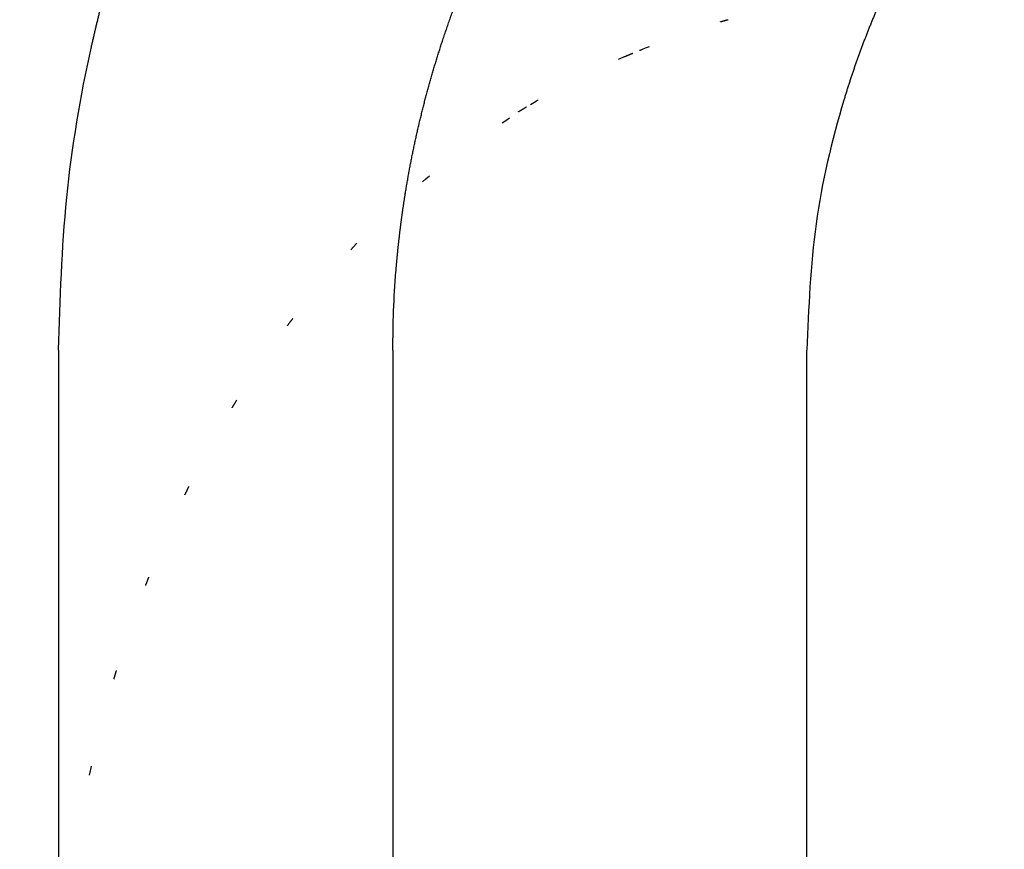
# Model space of a CAD drawing. Units: inches. Extents: x -102 to 361, y 0 to 596.
# Drawn here: x 150 to 161, y 463 to 473 of the extents above; entities that cross this region are included whole.
import ezdxf

# ---------------------------------------------------------------- set-up
doc = ezdxf.new("R2010")
doc.units = ezdxf.units.IN
doc.linetypes.add('DOTTED', pattern=[1, 0, -1])
doc.linetypes.add('PHANTOM', pattern=[13, 10, -1, 0, -1, 0, -1])
doc.layers.add('1', color=7, linetype='Continuous')
doc.styles.add('CONVERTER_11', font='txt.shx', dxfattribs={"width": 0.9})
doc.dimstyles.new('ME10_DIM_10', dxfattribs={"dimtxt": 5, "dimasz": 4, "dimexe": 1, "dimexo": 1, "dimgap": 1, "dimtad": 1, "dimdec": 3, "dimdsep": 46, "dimtxsty": 'CONVERTER_11', "dimblk1": 'OPEN30', "dimblk2": 'OPEN30', "dimsah": 1, "dimcen": 0.09, "dimclrd": 2, "dimclre": 2, "dimclrt": 2, "dimadec": 0, "dimazin": 0, "dimtfac": 1, "dimtdec": 4, "dimtix": 1, "dimtmove": 0, "dimatfit": 3, "dimfxl": 1, "dimtolj": 1, "dimtzin": 0, "dimarcsym": 0})

# ---------------------------------------------------------------- blocks, each defined once
blk = doc.blocks.new('*D1')
at = {"layer": '1', "color": 2}
for p, q in [((64.528, 480.971), (63.456, 476.971)), ((64.528, 480.971), (65.599, 476.971)), ((64.528, 85.971), (63.456, 89.971)), ((64.528, 85.971), (65.599, 89.971))]:
    blk.add_line(p, q, dxfattribs=at)
at = {"layer": '1', "color": 2, "linetype": 'Continuous'}
for p, q in [((159.5, 480.971), (63.528, 480.971)), ((64.528, 480.971), (64.528, 85.971)), ((85.8, 85.971), (63.528, 85.971))]:
    blk.add_line(p, q, dxfattribs=at)
at = {"layer": '1', "color": 2, "insert": (63.361, 256.265), "char_height": 5, "attachment_point": 7, "rotation": 90, "line_spacing_factor": 0.454545, "style": 'CONVERTER_11'}
blk.add_mtext('呼び長さ（実寸法L）', dxfattribs=at)
blk = doc.blocks.new('_OPEN30')
at = {"color": 0, "linetype": 'ByBlock', "lineweight": -2}
for p, q in [((-1, 0.267949), (0, 0)), ((0, 0), (-1, -0.267949)), ((0, 0), (-1, 0))]:
    blk.add_line(p, q, dxfattribs=at)

msp = doc.modelspace()

# ---------------------------------------------------------------- linework, layer by layer
at = {"color": 3, "linetype": 'Continuous'}
for p, q in [((150.2893, 468.971), (150.2893, 446.971)), ((154.0026, 468.971), (154.0026, 446.971)), ((158.6023, 446.971), (158.6023, 468.971))]:
    msp.add_line(p, q, dxfattribs=at)
for points, knots in [([(150.2893, 468.971), (150.3065, 469.5374), (150.3409, 470.6703), (150.534, 471.8051), (150.6635, 472.386), (150.6731, 472.4286), (150.6829, 472.4711), (150.6927, 472.5135), (150.7027, 472.5559), (150.7128, 472.5983), (150.7231, 472.6407), (150.7334, 472.683), (150.7439, 472.7253), (150.7545, 472.7676), (150.7653, 472.8099), (150.7761, 472.8521), (150.7871, 472.8942), (150.7983, 472.9364), (150.8095, 472.9785), (150.8209, 473.0206), (150.8324, 473.0626), (150.844, 473.1046), (150.8558, 473.1466), (150.8676, 473.1885), (150.8797, 473.2305), (150.8918, 473.2723), (150.9041, 473.3142), (150.9165, 473.3559), (150.929, 473.3977), (150.9416, 473.4394), (150.9544, 473.4811), (150.9673, 473.5227), (150.9804, 473.5643), (150.9935, 473.6059), (151.0068, 473.6474), (151.0217, 473.6932), (151.0381, 473.7434), (151.0562, 473.7978), (151.0745, 473.8521), (151.093, 473.9064), (151.1118, 473.9605), (151.1307, 474.0146), (151.1499, 474.0687), (151.1694, 474.1226), (151.189, 474.1765), (151.2089, 474.2302), (151.229, 474.2839), (151.2494, 474.3375), (151.27, 474.391), (151.2908, 474.4444), (151.3118, 474.4978), (151.3331, 474.551), (151.3546, 474.6042), (151.3763, 474.6572), (151.3983, 474.7102), (151.4205, 474.763), (151.4429, 474.8158), (151.4655, 474.8685), (151.4884, 474.921), (151.5116, 474.9735), (151.5349, 475.0258), (151.5585, 475.0781), (151.5823, 475.1302), (151.6064, 475.1822), (151.6307, 475.2342), (151.6552, 475.286), (151.68, 475.3377), (151.7029, 475.3849), (151.7239, 475.4277), (151.7429, 475.4661), (151.762, 475.5045), (151.7813, 475.5428), (151.8006, 475.581), (151.8202, 475.6192), (151.8398, 475.6572), (151.8596, 475.6953), (151.8795, 475.7332), (151.8996, 475.7711), (151.9198, 475.8089), (151.9401, 475.8466), (151.9605, 475.8843), (151.9811, 475.9218), (152.0019, 475.9593), (152.0227, 475.9968), (152.0437, 476.0341), (152.0649, 476.0714), (152.0861, 476.1086), (152.1075, 476.1457), (152.1291, 476.1828), (152.1508, 476.2198), (152.1726, 476.2567), (152.1945, 476.2935), (152.2166, 476.3302), (152.2388, 476.3668), (152.2612, 476.4034), (152.2837, 476.4399), (152.3063, 476.4763), (152.3291, 476.5126), (152.352, 476.5488), (152.3764, 476.5871), (152.4024, 476.6274), (152.4299, 476.6697), (152.4576, 476.712), (152.4856, 476.7541), (152.5137, 476.796), (152.542, 476.8379), (152.5704, 476.8796), (152.5991, 476.9212), (152.628, 476.9626), (152.657, 477.0039), (152.6863, 477.0451), (152.7157, 477.0861), (152.7454, 477.127), (152.7752, 477.1678), (152.8052, 477.2084), (152.8355, 477.2489), (152.8659, 477.2892), (152.8965, 477.3294), (152.9273, 477.3694), (152.9582, 477.4093), (152.9894, 477.4491), (153.0208, 477.4886), (153.0524, 477.5281), (153.0841, 477.5674), (153.1161, 477.6065), (153.1482, 477.6454), (153.1806, 477.6842), (153.2131, 477.7229), (153.2458, 477.7614), (153.2788, 477.7997), (153.3119, 477.8378), (153.6311, 478.2017), (154.2801, 478.8586), (155.0251, 479.3677), (155.3976, 479.6222)], [0, 0, 0, 0, 1.6985798, 3.3971596, 3.4407491, 3.484338, 3.5279262, 3.5715145, 3.6151014, 3.6586883, 3.7022754, 3.7458626, 3.7894474, 3.8330322, 3.876617, 3.9202017, 3.963787, 4.0073723, 4.0509575, 4.0945428, 4.1381357, 4.1817286, 4.2253215, 4.2689144, 4.3125071, 4.3560998, 4.3996925, 4.4432852, 4.4868795, 4.5304739, 4.5740683, 4.6176627, 4.6612573, 4.7048519, 4.7484466, 4.7920413, 4.8493717, 4.9067022, 4.9640328, 5.0213633, 5.0786942, 5.1360252, 5.1933561, 5.2506869, 5.3080195, 5.3653521, 5.4226847, 5.4800173, 5.5373498, 5.5946822, 5.6520147, 5.7093472, 5.7666748, 5.8240024, 5.88133, 5.9386576, 5.9959854, 6.0533132, 6.1106409, 6.1679687, 6.2252944, 6.2826201, 6.3399458, 6.3972716, 6.4545968, 6.5119221, 6.5692472, 6.6265723, 6.6694284, 6.7122846, 6.7551406, 6.7979967, 6.8408525, 6.8837083, 6.9265641, 6.9694199, 7.0122746, 7.0551292, 7.0979838, 7.1408385, 7.1836932, 7.2265479, 7.2694027, 7.3122574, 7.3551122, 7.397967, 7.4408218, 7.4836766, 7.5265314, 7.5693861, 7.6122408, 7.6550956, 7.6979519, 7.7408082, 7.7836645, 7.8265208, 7.8693773, 7.9122338, 7.9550904, 7.9979469, 8.0484562, 8.0989655, 8.1494748, 8.1999842, 8.2504936, 8.3010031, 8.3515126, 8.402022, 8.4525302, 8.5030383, 8.5535465, 8.6040547, 8.6545632, 8.7050718, 8.7555804, 8.806089, 8.8566005, 8.9071121, 8.9576236, 9.008135, 9.0586447, 9.1091544, 9.1596644, 9.2101743, 9.26069, 9.3112057, 9.3617202, 9.4122349, 9.4627549, 9.5132744, 9.5637969, 9.6143215, 10.9653952, 12.3164689, 12.3164689, 12.3164689, 12.3164689]), ([(154.0026, 468.971), (154.0043, 469.1173), (154.0077, 469.4097), (154.0263, 469.7063), (154.0388, 469.8611), (154.0399, 469.8748), (154.041, 469.8885), (154.0422, 469.9021), (154.0434, 469.9158), (154.0445, 469.9295), (154.0458, 469.9431), (154.047, 469.9568), (154.0482, 469.9704), (154.0495, 469.9841), (154.0507, 469.9977), (154.052, 470.0114), (154.0533, 470.025), (154.0547, 470.0387), (154.056, 470.0523), (154.0574, 470.066), (154.0587, 470.0796), (154.0601, 470.0932), (154.0615, 470.1069), (154.063, 470.1205), (154.0644, 470.1342), (154.0659, 470.1478), (154.0674, 470.1614), (154.0689, 470.175), (154.0704, 470.1887), (154.0719, 470.2023), (154.0734, 470.2159), (154.075, 470.2295), (154.0766, 470.2432), (154.0782, 470.2568), (154.0798, 470.2704), (154.0814, 470.284), (154.0831, 470.2976), (154.0847, 470.3112), (154.0864, 470.3248), (154.0881, 470.3385), (154.0898, 470.3521), (154.0916, 470.3657), (154.0933, 470.3793), (154.0951, 470.3929), (154.0969, 470.4065), (154.0987, 470.4201), (154.1005, 470.4337), (154.1023, 470.4472), (154.1042, 470.4608), (154.106, 470.4744), (154.1079, 470.488), (154.1098, 470.5016), (154.1118, 470.5152), (154.1137, 470.5288), (154.1156, 470.5423), (154.1176, 470.5559), (154.1196, 470.5695), (154.1216, 470.583), (154.1236, 470.5966), (154.1257, 470.6102), (154.1277, 470.6237), (154.1298, 470.6373), (154.1319, 470.6508), (154.134, 470.6644), (154.1361, 470.678), (154.1383, 470.6915), (154.1404, 470.705), (154.1433, 470.7231), (154.147, 470.7456), (154.1514, 470.7726), (154.1559, 470.7996), (154.1605, 470.8266), (154.1652, 470.8535), (154.1699, 470.8805), (154.1747, 470.9074), (154.1796, 470.9344), (154.1845, 470.9613), (154.1895, 470.9882), (154.1945, 471.0151), (154.1997, 471.042), (154.2049, 471.0688), (154.2101, 471.0957), (154.2154, 471.1225), (154.2208, 471.1494), (154.2263, 471.1762), (154.2318, 471.203), (154.2374, 471.2298), (154.2431, 471.2565), (154.2488, 471.2833), (154.2546, 471.31), (154.2605, 471.3368), (154.2664, 471.3635), (154.2724, 471.3902), (154.2784, 471.4169), (154.2845, 471.4436), (154.2907, 471.4702), (154.297, 471.4969), (154.3033, 471.5235), (154.3097, 471.5501), (154.3162, 471.5767), (154.3227, 471.6033), (154.3293, 471.63), (154.336, 471.6566), (154.3427, 471.6832), (154.3495, 471.7098), (154.3564, 471.7364), (154.3633, 471.7629), (154.3703, 471.7895), (154.3773, 471.816), (154.3845, 471.8425), (154.3917, 471.869), (154.3989, 471.8954), (154.4063, 471.9219), (154.4136, 471.9483), (154.4211, 471.9747), (154.4286, 472.0011), (154.4362, 472.0275), (154.4439, 472.0538), (154.4516, 472.0802), (154.4594, 472.1065), (154.4672, 472.1328), (154.4751, 472.1591), (154.4831, 472.1853), (154.4912, 472.2116), (154.4993, 472.2378), (154.5075, 472.264), (154.5157, 472.2902), (154.524, 472.3164), (154.5324, 472.3425), (154.5408, 472.3686), (154.5493, 472.3947), (154.5615, 472.4318), (154.5775, 472.4798), (154.5975, 472.5387), (154.6178, 472.5975), (154.6384, 472.6562), (154.6594, 472.7147), (154.6807, 472.7732), (154.7023, 472.8315), (154.7242, 472.8897), (154.7465, 472.9478), (154.7691, 473.0057), (154.792, 473.0635), (154.8152, 473.1212), (154.8388, 473.1788), (154.8627, 473.2362), (154.8869, 473.2935), (154.9114, 473.3507), (154.9362, 473.4078), (154.9613, 473.4647), (154.9868, 473.5214), (155.0126, 473.5781), (155.0386, 473.6346), (155.065, 473.6909), (155.0917, 473.7471), (155.1187, 473.8031), (155.1461, 473.859), (155.1737, 473.9148), (155.2016, 473.9704), (155.2299, 474.0258), (155.2584, 474.0811), (155.2873, 474.1362), (155.3164, 474.1912), (155.3434, 474.2415), (155.3683, 474.2871), (155.3909, 474.3283), (155.4136, 474.3693), (155.4365, 474.4102), (155.4596, 474.451), (155.4829, 474.4918), (155.5063, 474.5324), (155.5299, 474.5729), (155.5536, 474.6134), (155.5776, 474.6537), (155.6016, 474.694), (155.6259, 474.7341), (155.6503, 474.7742), (155.6749, 474.8141), (155.6996, 474.854), (155.7246, 474.8937), (155.7496, 474.9333), (155.7749, 474.9728), (155.8002, 475.0123), (155.8258, 475.0516), (155.8515, 475.0908), (155.8774, 475.1299), (155.9034, 475.1689), (155.9296, 475.2078), (155.956, 475.2466), (155.9825, 475.2853), (156.0091, 475.3239), (156.036, 475.3623), (156.0629, 475.4007), (156.0901, 475.4389), (156.1174, 475.4771), (156.1464, 475.5173), (156.1773, 475.5597), (156.21, 475.6041), (156.2429, 475.6484), (156.276, 475.6925), (156.3093, 475.7365), (156.3428, 475.7803), (156.3766, 475.8239), (156.4105, 475.8674), (156.4447, 475.9107), (156.479, 475.9539), (156.5136, 475.9969), (156.5483, 476.0397), (156.5833, 476.0824), (156.6184, 476.1249), (156.6538, 476.1673), (156.6893, 476.2095), (156.7251, 476.2515), (156.761, 476.2933), (156.7972, 476.335), (156.8335, 476.3765), (156.87, 476.4179), (156.9068, 476.459), (156.9437, 476.5), (156.9808, 476.5409), (157.0181, 476.5815), (157.0556, 476.622), (157.0932, 476.6623), (157.1311, 476.7025), (157.1691, 476.7424), (157.2073, 476.7822), (157.2457, 476.8218), (157.2838, 476.8607), (157.3215, 476.8989), (157.3588, 476.9363), (157.3963, 476.9736), (157.434, 477.0108), (157.4718, 477.0477), (157.5097, 477.0845), (157.5479, 477.1211), (157.5862, 477.1576), (157.6246, 477.1939), (157.6632, 477.23), (157.702, 477.266), (157.7409, 477.3018), (157.78, 477.3374), (157.8193, 477.3729), (157.8586, 477.4081), (157.8982, 477.4432), (157.9379, 477.4782), (157.9777, 477.5129), (158.0177, 477.5475), (158.0578, 477.582), (158.0981, 477.6162), (158.1386, 477.6503), (158.1791, 477.6842), (158.2199, 477.7179), (158.2607, 477.7515), (158.3017, 477.7848), (158.3429, 477.818), (158.3842, 477.8511), (158.4256, 477.8839), (158.4672, 477.9166), (158.5089, 477.9491), (158.8371, 478.2025), (159.4751, 478.6469), (160.4605, 479.2208), (161.1535, 479.5313), (161.4998, 479.6865)], [0, 0, 0, 0, 0.4386672, 0.8773344, 0.8910453, 0.904756, 0.9184668, 0.9321775, 0.9458882, 0.9595989, 0.9733096, 0.9870203, 1.0007309, 1.0144415, 1.028152, 1.0418626, 1.0555732, 1.0692839, 1.0829945, 1.0967051, 1.1104154, 1.1241256, 1.1378359, 1.1515462, 1.1652565, 1.1789668, 1.192677, 1.2063873, 1.2200976, 1.2338079, 1.2475183, 1.2612286, 1.2749389, 1.2886492, 1.3023596, 1.3160699, 1.329785, 1.3435001, 1.3572152, 1.3709304, 1.3846455, 1.3983606, 1.4120757, 1.4257909, 1.4395059, 1.453221, 1.4669361, 1.4806512, 1.4943662, 1.5080813, 1.5217964, 1.5355115, 1.5492272, 1.562943, 1.5766588, 1.5903746, 1.6040904, 1.6178061, 1.6315219, 1.6452377, 1.6589536, 1.6726695, 1.6863854, 1.7001013, 1.7138173, 1.7275332, 1.7412491, 1.7549651, 1.7823304, 1.8096958, 1.8370612, 1.8644266, 1.8917921, 1.9191576, 1.9465231, 1.9738886, 2.0012546, 2.0286206, 2.0559866, 2.0833526, 2.1107186, 2.1380846, 2.1654506, 2.1928165, 2.2201831, 2.2475496, 2.2749162, 2.3022827, 2.3296493, 2.3570158, 2.3843824, 2.4117489, 2.4391154, 2.4664819, 2.4938484, 2.5212149, 2.5485813, 2.5759478, 2.6033143, 2.6306808, 2.6581241, 2.6855673, 2.7130106, 2.7404538, 2.7678971, 2.7953404, 2.8227836, 2.8502269, 2.8776698, 2.9051127, 2.9325557, 2.9599986, 2.9874416, 3.0148845, 3.0423275, 3.0697705, 3.0972186, 3.1246668, 3.152115, 3.1795632, 3.2070112, 3.2344593, 3.2619074, 3.2893555, 3.3168047, 3.344254, 3.3717032, 3.3991524, 3.4266019, 3.4540515, 3.4815011, 3.5089507, 3.5711424, 3.6333342, 3.6955265, 3.7577187, 3.8199126, 3.8821065, 3.9443003, 4.0064941, 4.0686957, 4.1308972, 4.1930988, 4.2553004, 4.3175015, 4.3797025, 4.4419035, 4.5041045, 4.5663209, 4.6285374, 4.6907538, 4.7529703, 4.815187, 4.8774038, 4.9396206, 5.0018374, 5.0640491, 5.1262609, 5.1884727, 5.2506846, 5.3128956, 5.3751067, 5.4373176, 5.4995284, 5.5464326, 5.5933368, 5.6402409, 5.6871449, 5.7340486, 5.7809523, 5.827856, 5.8747597, 5.921662, 5.9685642, 6.0154665, 6.0623687, 6.1092711, 6.1561735, 6.2030758, 6.2499782, 6.2968716, 6.343765, 6.3906584, 6.4375518, 6.4844451, 6.5313384, 6.5782317, 6.625125, 6.6720193, 6.7189137, 6.7658081, 6.8127025, 6.8595971, 6.9064916, 6.9533863, 7.0002809, 7.0554432, 7.1106055, 7.1657678, 7.2209302, 7.2760928, 7.3312555, 7.3864181, 7.4415808, 7.4967446, 7.5519084, 7.6070722, 7.662236, 7.7173997, 7.7725635, 7.8277272, 7.8828909, 7.9380615, 7.9932321, 8.0484026, 8.1035732, 8.1587438, 8.2139145, 8.2690851, 8.3242557, 8.3794258, 8.4345959, 8.489766, 8.5449361, 8.6001061, 8.6552761, 8.7104461, 8.7656161, 8.8184961, 8.871376, 8.924256, 8.9771359, 9.0300158, 9.0828956, 9.1357754, 9.1886553, 9.2415338, 9.2944124, 9.347291, 9.4001695, 9.4530483, 9.5059271, 9.5588059, 9.6116847, 9.6645604, 9.7174361, 9.7703118, 9.8231875, 9.8760622, 9.928937, 9.981812, 10.0346869, 10.0875648, 10.1404427, 10.19332, 10.2461975, 10.2990775, 10.3519572, 10.4048384, 10.4577205, 11.5958173, 12.734609, 13.8726061, 13.8726061, 13.8726061, 13.8726061]), ([(164.3194, 478.0886), (163.9151, 477.8449), (163.1065, 477.3576), (162.3602, 476.7487), (161.9883, 476.4089), (161.9528, 476.3762), (161.9174, 476.3434), (161.8822, 476.3104), (161.8472, 476.2772), (161.8122, 476.2439), (161.7774, 476.2105), (161.7428, 476.1769), (161.7083, 476.1432), (161.6739, 476.1093), (161.6397, 476.0753), (161.6056, 476.0412), (161.5717, 476.0069), (161.5379, 475.9724), (161.5043, 475.9378), (161.4708, 475.9031), (161.4375, 475.8682), (161.4043, 475.8332), (161.3713, 475.798), (161.3384, 475.7627), (161.3057, 475.7272), (161.2731, 475.6916), (161.2407, 475.6559), (161.2085, 475.62), (161.1764, 475.584), (161.1444, 475.5479), (161.1126, 475.5116), (161.081, 475.4751), (161.0496, 475.4385), (161.0183, 475.4018), (160.9871, 475.365), (160.9579, 475.3301), (160.9307, 475.2973), (160.9053, 475.2665), (160.88, 475.2356), (160.8548, 475.2046), (160.8298, 475.1735), (160.8048, 475.1423), (160.78, 475.111), (160.7553, 475.0796), (160.7307, 475.0482), (160.7063, 475.0166), (160.6819, 474.985), (160.6577, 474.9533), (160.6336, 474.9214), (160.6096, 474.8895), (160.5857, 474.8575), (160.562, 474.8254), (160.5383, 474.7932), (160.5148, 474.761), (160.4914, 474.7286), (160.4682, 474.6962), (160.445, 474.6636), (160.422, 474.631), (160.3991, 474.5983), (160.3764, 474.5655), (160.3537, 474.5326), (160.3312, 474.4997), (160.3088, 474.4666), (160.2865, 474.4335), (160.2644, 474.4002), (160.2424, 474.3669), (160.2205, 474.3335), (160.1979, 474.2987), (160.1745, 474.2624), (160.1504, 474.2247), (160.1265, 474.1868), (160.1028, 474.1489), (160.0792, 474.1108), (160.0558, 474.0727), (160.0325, 474.0344), (160.0095, 473.9961), (159.9865, 473.9576), (159.9638, 473.9191), (159.9412, 473.8804), (159.9188, 473.8417), (159.8966, 473.8028), (159.8745, 473.7639), (159.8526, 473.7248), (159.8309, 473.6857), (159.8093, 473.6465), (159.7879, 473.6071), (159.7667, 473.5677), (159.7457, 473.5282), (159.7248, 473.4886), (159.7041, 473.4489), (159.6836, 473.4091), (159.6633, 473.3692), (159.6431, 473.3293), (159.6231, 473.2892), (159.6033, 473.2491), (159.5837, 473.2088), (159.5643, 473.1685), (159.545, 473.1281), (159.5259, 473.0876), (159.5072, 473.0474), (159.4889, 473.0076), (159.4709, 472.9681), (159.4531, 472.9286), (159.4355, 472.8889), (159.418, 472.8492), (159.4007, 472.8094), (159.3836, 472.7696), (159.3667, 472.7296), (159.35, 472.6896), (159.3334, 472.6495), (159.317, 472.6094), (159.3007, 472.5691), (159.2847, 472.5288), (159.2688, 472.4885), (159.2531, 472.448), (159.2376, 472.4075), (159.2222, 472.367), (159.2071, 472.3263), (159.1921, 472.2856), (159.1773, 472.2448), (159.1627, 472.204), (159.1482, 472.1631), (159.1339, 472.1221), (159.1199, 472.0811), (159.106, 472.04), (159.0922, 471.9989), (159.0787, 471.9577), (159.0653, 471.9164), (159.0522, 471.8751), (159.0392, 471.8337), (159.0264, 471.7922), (158.8815, 471.3153), (158.6618, 470.3809), (158.6221, 469.441), (158.6023, 468.971)], [0, 0, 0, 0, 1.4149031, 2.8298062, 2.8780571, 2.9263074, 2.9745567, 3.0228061, 3.0710538, 3.1193015, 3.1675495, 3.2157976, 3.2640444, 3.3122912, 3.3605379, 3.4087845, 3.4570318, 3.5052791, 3.5535264, 3.6017737, 3.6500183, 3.6982629, 3.7465075, 3.7947521, 3.8429966, 3.8912411, 3.9394857, 3.9877302, 4.0359743, 4.0842185, 4.1324626, 4.1807068, 4.2289507, 4.2771946, 4.3254385, 4.3736823, 4.4136084, 4.4535345, 4.4934605, 4.5333865, 4.5733123, 4.6132382, 4.6531641, 4.6930899, 4.733015, 4.77294, 4.8128651, 4.8527901, 4.8927152, 4.9326403, 4.9725655, 5.0124906, 5.0524154, 5.0923402, 5.132265, 5.1721899, 5.2121146, 5.2520394, 5.2919642, 5.331889, 5.3718144, 5.4117399, 5.4516653, 5.4915907, 5.5315163, 5.5714418, 5.6113674, 5.6512929, 5.696056, 5.7408191, 5.7855823, 5.8303454, 5.8751087, 5.919872, 5.9646353, 6.0093985, 6.0541624, 6.0989262, 6.14369, 6.1884539, 6.2332176, 6.2779814, 6.3227452, 6.367509, 6.412275, 6.457041, 6.501807, 6.546573, 6.5913391, 6.6361051, 6.6808711, 6.7256371, 6.7704032, 6.8151692, 6.8599352, 6.9047013, 6.9494673, 6.9942333, 7.0389993, 7.0837653, 7.1271452, 7.1705251, 7.213905, 7.2572849, 7.3006647, 7.3440445, 7.3874243, 7.4308041, 7.4741823, 7.5175605, 7.5609388, 7.604317, 7.6476955, 7.691074, 7.7344525, 7.777831, 7.8212072, 7.8645833, 7.9079595, 7.9513356, 7.9947105, 8.0380855, 8.0814606, 8.1248357, 8.1682151, 8.2115946, 8.2549733, 8.2983522, 8.3417345, 8.3851164, 8.4285002, 8.4718853, 9.8806486, 11.2894118, 11.2894118, 11.2894118, 11.2894118])]:
    msp.add_open_spline(points, degree=3, knots=knots, dxfattribs=at)
at = {"color": 6, "linetype": 'DOTTED'}
for points, knots in [([(156.7633, 472.3125), (156.8689, 472.3541), (157.0803, 472.4375), (157.3344, 472.5258), (157.5219, 472.5866), (157.6018, 472.6111), (157.6418, 472.6233)], [0, 0, 0, 0, 0.3407102, 0.68142039, 0.80679083, 0.93216126, 0.93216126, 0.93216126, 0.93216126]), ([(157.6418, 472.6233), (157.6418, 472.6233), (157.642, 472.6234), (157.6421, 472.6234), (157.6422, 472.6234), (157.6422, 472.6235), (157.6423, 472.6235), (157.6423, 472.6235), (157.6423, 472.6235), (157.6424, 472.6235), (157.6424, 472.6235), (157.6424, 472.6235), (157.6425, 472.6235), (157.6425, 472.6235), (157.6425, 472.6235), (157.6426, 472.6236), (157.6426, 472.6236), (157.6426, 472.6236), (157.6427, 472.6236), (157.6427, 472.6236), (157.6427, 472.6236), (157.6428, 472.6236), (157.6428, 472.6236), (157.6428, 472.6236), (157.6429, 472.6236), (157.6429, 472.6237), (157.6429, 472.6237), (157.643, 472.6237), (157.643, 472.6237), (157.643, 472.6237), (157.6431, 472.6237), (157.6431, 472.6237), (157.6431, 472.6237), (157.6432, 472.6237), (157.6432, 472.6237), (157.6432, 472.6238), (157.6433, 472.6238), (157.6433, 472.6238), (157.6434, 472.6238), (157.6434, 472.6238), (157.6435, 472.6238), (157.6435, 472.6238), (157.6435, 472.6238), (157.6436, 472.6239), (157.6436, 472.6239), (157.6437, 472.6239), (157.6437, 472.6239), (157.6437, 472.6239), (157.6438, 472.6239), (157.6438, 472.6239), (157.6439, 472.6239), (157.6439, 472.624), (157.644, 472.624), (157.644, 472.624), (157.644, 472.624), (157.6441, 472.624), (157.6441, 472.624), (157.6442, 472.624), (157.6442, 472.624), (157.6442, 472.6241), (157.6443, 472.6241), (157.6443, 472.6241), (157.6444, 472.6241), (157.6444, 472.6241), (157.6445, 472.6241), (157.6445, 472.6241), (157.6445, 472.6241), (157.6446, 472.6242), (157.6447, 472.6242), (157.6448, 472.6242), (157.6449, 472.6242), (157.645, 472.6243), (157.6451, 472.6243), (157.6452, 472.6243), (157.6453, 472.6244), (157.6454, 472.6244), (157.6455, 472.6244), (157.6456, 472.6245), (157.6457, 472.6245), (157.6458, 472.6245), (157.6459, 472.6245), (157.6459, 472.6246), (157.646, 472.6246), (157.6461, 472.6246), (157.6462, 472.6247), (157.6463, 472.6247), (157.6464, 472.6247), (157.6465, 472.6247), (157.6466, 472.6248), (157.6467, 472.6248), (157.6468, 472.6248), (157.6469, 472.6249), (157.647, 472.6249), (157.6471, 472.6249), (157.6472, 472.6249), (157.6473, 472.625), (157.6474, 472.625), (157.6475, 472.625), (157.6476, 472.6251), (157.6477, 472.6251), (157.6478, 472.6251), (157.6479, 472.6252), (157.648, 472.6252), (157.6481, 472.6252), (157.6482, 472.6252), (157.6483, 472.6253), (157.6484, 472.6253), (157.6485, 472.6253), (157.6487, 472.6254), (157.6488, 472.6254), (157.6489, 472.6254), (157.649, 472.6255), (157.6491, 472.6255), (157.6492, 472.6255), (157.6493, 472.6256), (157.6494, 472.6256), (157.6495, 472.6256), (157.6496, 472.6256), (157.6497, 472.6257), (157.6498, 472.6257), (157.6499, 472.6257), (157.65, 472.6258), (157.6501, 472.6258), (157.6502, 472.6258), (157.6503, 472.6259), (157.6504, 472.6259), (157.6505, 472.6259), (157.6507, 472.626), (157.6508, 472.626), (157.6509, 472.626), (157.651, 472.6261), (157.6511, 472.6261), (157.6513, 472.6261), (157.6515, 472.6262), (157.6518, 472.6263), (157.652, 472.6263), (157.6522, 472.6264), (157.6524, 472.6265), (157.6527, 472.6265), (157.6529, 472.6266), (157.6531, 472.6267), (157.6533, 472.6267), (157.6536, 472.6268), (157.6538, 472.6269), (157.654, 472.6269), (157.6542, 472.627), (157.6545, 472.6271), (157.6547, 472.6271), (157.6549, 472.6272), (157.6551, 472.6273), (157.6554, 472.6273), (157.6556, 472.6274), (157.6558, 472.6275), (157.6561, 472.6275), (157.6563, 472.6276), (157.6565, 472.6277), (157.6567, 472.6277), (157.657, 472.6278), (157.6572, 472.6279), (157.6574, 472.6279), (157.6576, 472.628), (157.6579, 472.6281), (157.6581, 472.6281), (157.6583, 472.6282), (157.6585, 472.6283), (157.6588, 472.6283), (157.659, 472.6284), (157.6592, 472.6285), (157.6595, 472.6285), (157.6597, 472.6286), (157.6599, 472.6287), (157.6602, 472.6287), (157.6604, 472.6288), (157.6606, 472.6289), (157.6609, 472.6289), (157.6611, 472.629), (157.6613, 472.6291), (157.6616, 472.6291), (157.6618, 472.6292), (157.662, 472.6293), (157.6623, 472.6293), (157.6625, 472.6294), (157.6627, 472.6295), (157.6629, 472.6295), (157.6632, 472.6296), (157.6634, 472.6296), (157.6636, 472.6297), (157.6639, 472.6298), (157.6641, 472.6298), (157.6643, 472.6299), (157.6646, 472.63), (157.6648, 472.63), (157.665, 472.6301), (157.6653, 472.6302), (157.6655, 472.6302), (157.6659, 472.6303), (157.6664, 472.6305), (157.667, 472.6307), (157.6676, 472.6308), (157.6683, 472.631), (157.6689, 472.6312), (157.6695, 472.6314), (157.6702, 472.6316), (157.6708, 472.6317), (157.6715, 472.6319), (157.6721, 472.6321), (157.6727, 472.6323), (157.6734, 472.6324), (157.674, 472.6326), (157.6746, 472.6328), (157.6753, 472.633), (157.6759, 472.6331), (157.6765, 472.6333), (157.6772, 472.6335), (157.6778, 472.6337), (157.6785, 472.6338), (157.6791, 472.634), (157.6797, 472.6342), (157.6804, 472.6344), (157.681, 472.6345), (157.6816, 472.6347), (157.6823, 472.6349), (157.6829, 472.6351), (157.6836, 472.6352), (157.6842, 472.6354), (157.6848, 472.6356), (157.6855, 472.6357), (157.6904, 472.6371), (157.6997, 472.6395), (157.7134, 472.643), (157.7225, 472.6451), (157.7271, 472.6462)], [0, 0, 0, 0, 0.000194957, 0.000389914, 0.000425276, 0.000460638, 0.000495999, 0.000531361, 0.000566723, 0.000602085, 0.000637447, 0.000672808, 0.00070817, 0.000743532, 0.000778894, 0.000814256, 0.000849617, 0.000884979, 0.000920341, 0.000955703, 0.000991065, 0.001026426, 0.001061788, 0.00109715, 0.001132512, 0.001167874, 0.001203235, 0.001238597, 0.001273959, 0.001309321, 0.001344683, 0.001380044, 0.001415406, 0.001450768, 0.00148613, 0.001521492, 0.001565209, 0.001608925, 0.001652642, 0.001696359, 0.001740076, 0.001783793, 0.00182751, 0.001871226, 0.001914943, 0.00195866, 0.002002377, 0.002046094, 0.002089811, 0.002133528, 0.002177244, 0.002220961, 0.002264678, 0.002308395, 0.002352112, 0.002395829, 0.002439546, 0.002483262, 0.002526979, 0.002570696, 0.002614413, 0.00265813, 0.002701847, 0.002745563, 0.00278928, 0.002832997, 0.002876714, 0.002920431, 0.003022407, 0.003124384, 0.00322636, 0.003328336, 0.003430313, 0.003532289, 0.003634266, 0.003736242, 0.003838218, 0.003940195, 0.004042171, 0.004144148, 0.004246124, 0.0043481, 0.004450077, 0.004552053, 0.00465403, 0.004756006, 0.004857982, 0.004959959, 0.005061935, 0.005163911, 0.005265888, 0.005367864, 0.005469841, 0.005571817, 0.005673793, 0.00577577, 0.005877746, 0.005979723, 0.006081699, 0.006183675, 0.006293285, 0.006402895, 0.006512504, 0.006622114, 0.006731723, 0.006841333, 0.006950942, 0.007060552, 0.007170161, 0.007279771, 0.00738938, 0.00749899, 0.0076086, 0.007718209, 0.007827819, 0.007937428, 0.008047038, 0.008156647, 0.008266257, 0.008375867, 0.008485476, 0.008595086, 0.008704695, 0.008814305, 0.008923914, 0.009033524, 0.009143134, 0.009252743, 0.009362353, 0.009471962, 0.009581572, 0.009691181, 0.00992694, 0.010162699, 0.010398458, 0.010634217, 0.010869976, 0.011105735, 0.011341494, 0.011577253, 0.011813012, 0.012048772, 0.012284531, 0.01252029, 0.012756049, 0.012991808, 0.013227567, 0.013463326, 0.013699085, 0.013934844, 0.014170603, 0.014406362, 0.014642121, 0.01487788, 0.015113639, 0.015349398, 0.015585157, 0.015820916, 0.016056675, 0.016292434, 0.016528193, 0.016763952, 0.016999711, 0.01723547, 0.017476391, 0.017717311, 0.017958232, 0.018199152, 0.018440072, 0.018680993, 0.018921913, 0.019162834, 0.019403754, 0.019644674, 0.019885595, 0.020126515, 0.020367436, 0.020608356, 0.020849276, 0.021090197, 0.021331118, 0.021572038, 0.021812959, 0.022053879, 0.0222948, 0.022535721, 0.022776641, 0.023017562, 0.023258483, 0.023499403, 0.023740324, 0.023981245, 0.024222165, 0.024463086, 0.024704007, 0.024944928, 0.025605189, 0.026265451, 0.026925712, 0.027585974, 0.028246236, 0.028906497, 0.029566759, 0.030227021, 0.030887283, 0.031547545, 0.032207807, 0.032868069, 0.03352833, 0.034188592, 0.034848854, 0.035509116, 0.03616938, 0.036829644, 0.037489908, 0.038150172, 0.038810435, 0.039470699, 0.040130963, 0.040791226, 0.041451491, 0.042111755, 0.042772019, 0.043432283, 0.044092547, 0.044752812, 0.045413076, 0.046073341, 0.060151379, 0.074229489, 0.088307527, 0.088307527, 0.088307527, 0.088307527]), ([(156.5782, 472.2356), (156.5951, 472.2428), (156.6289, 472.2572), (156.6732, 472.2756), (156.7109, 472.2912), (156.7316, 472.2996), (156.742, 472.3038)], [0, 0, 0, 0, 0.05516652, 0.11033304, 0.14388197, 0.17743091, 0.17743091, 0.17743091, 0.17743091]), ([(155.5328, 471.7043), (155.6195, 471.7548), (155.793, 471.8558), (156.055, 471.9934), (156.3159, 472.1209), (156.4899, 472.197), (156.577, 472.235)], [0, 0, 0, 0, 0.3011496, 0.6022993, 0.887231, 1.1721628, 1.1721628, 1.1721628, 1.1721628]), ([(155.4026, 471.6253), (155.4134, 471.632), (155.4351, 471.6453), (155.4677, 471.6652), (155.5002, 471.6849), (155.5219, 471.6978), (155.5328, 471.7043)], [0, 0, 0, 0, 0.03822416, 0.07644832, 0.11436437, 0.15228042, 0.15228042, 0.15228042, 0.15228042]), ([(155.4026, 471.6253), (155.4134, 471.632), (155.4351, 471.6453), (155.4677, 471.6652), (155.5002, 471.6849), (155.5219, 471.6978), (155.5328, 471.7043)], [0, 0, 0, 0, 0.03822416, 0.07644832, 0.11436437, 0.15228042, 0.15228042, 0.15228042, 0.15228042]), ([(150.2893, 460.971), (150.3064, 461.5372), (150.3408, 462.6694), (150.5337, 463.8037), (150.6631, 464.3844), (150.6728, 464.427), (150.6825, 464.4695), (150.6924, 464.512), (150.7024, 464.5545), (150.7125, 464.5969), (150.7227, 464.6393), (150.7331, 464.6817), (150.7436, 464.724), (150.7542, 464.7663), (150.765, 464.8086), (150.7758, 464.8509), (150.7868, 464.8931), (150.798, 464.9353), (150.8092, 464.9774), (150.8206, 465.0195), (150.8321, 465.0616), (150.8437, 465.1037), (150.8555, 465.1457), (150.8674, 465.1876), (150.8794, 465.2296), (150.8916, 465.2715), (150.9038, 465.3134), (150.9162, 465.3552), (150.9288, 465.397), (150.9414, 465.4387), (150.9542, 465.4805), (150.9671, 465.5221), (150.9802, 465.5638), (150.9934, 465.6054), (151.0067, 465.6469), (151.0215, 465.6928), (151.038, 465.743), (151.0561, 465.7975), (151.0744, 465.8519), (151.0929, 465.9062), (151.1117, 465.9604), (151.1307, 466.0146), (151.15, 466.0687), (151.1694, 466.1227), (151.1891, 466.1766), (151.209, 466.2305), (151.2292, 466.2842), (151.2495, 466.3379), (151.2701, 466.3915), (151.291, 466.4449), (151.312, 466.4983), (151.3333, 466.5516), (151.3549, 466.6049), (151.3766, 466.658), (151.3986, 466.711), (151.4208, 466.7639), (151.4433, 466.8168), (151.466, 466.8695), (151.4889, 466.9221), (151.5121, 466.9746), (151.5355, 467.027), (151.5591, 467.0794), (151.583, 467.1316), (151.6071, 467.1837), (151.6314, 467.2356), (151.656, 467.2875), (151.6808, 467.3393), (151.7042, 467.3875), (151.7261, 467.4322), (151.7464, 467.4733), (151.767, 467.5144), (151.7876, 467.5554), (151.8085, 467.5963), (151.8294, 467.6372), (151.8506, 467.6779), (151.8719, 467.7186), (151.8933, 467.7592), (151.9149, 467.7998), (151.9366, 467.8402), (151.9585, 467.8806), (151.9806, 467.9209), (152.0028, 467.961), (152.0252, 468.0012), (152.0477, 468.0412), (152.0704, 468.0811), (152.0932, 468.1209), (152.1162, 468.1607), (152.1394, 468.2003), (152.1627, 468.2399), (152.1861, 468.2794), (152.2097, 468.3188), (152.2335, 468.358), (152.2574, 468.3972), (152.2815, 468.4363), (152.3058, 468.4753), (152.3302, 468.5142), (152.3547, 468.553), (152.3794, 468.5917), (152.4043, 468.6303), (152.4296, 468.6692), (152.4552, 468.7082), (152.4812, 468.7475), (152.5074, 468.7867), (152.5337, 468.8258), (152.5603, 468.8647), (152.587, 468.9036), (152.6138, 468.9423), (152.6408, 468.9809), (152.668, 469.0194), (152.6954, 469.0578), (152.7229, 469.096), (152.7506, 469.1341), (152.7784, 469.1722), (152.8065, 469.21), (152.8346, 469.2478), (152.863, 469.2854), (152.8915, 469.3229), (152.9202, 469.3603), (152.9491, 469.3976), (152.9781, 469.4347), (153.0073, 469.4717), (153.0367, 469.5085), (153.0662, 469.5453), (153.0959, 469.5819), (153.1258, 469.6183), (153.1559, 469.6546), (153.1861, 469.6908), (153.2164, 469.7268), (153.247, 469.7627), (153.2777, 469.7985), (153.3086, 469.8341), (153.627, 470.1975), (154.2767, 470.856), (155.024, 471.3668), (155.3976, 471.6222)], [0, 0, 0, 0, 1.6977244, 3.3954488, 3.4390774, 3.4827055, 3.5263329, 3.5699603, 3.6135864, 3.6572124, 3.7008387, 3.744465, 3.7880889, 3.8317129, 3.8753368, 3.9189607, 3.9625851, 4.0062095, 4.0498339, 4.0934583, 4.1370898, 4.1807212, 4.2243526, 4.2679841, 4.3116153, 4.3552466, 4.3988779, 4.4425091, 4.4861421, 4.529775, 4.573408, 4.6170409, 4.6606741, 4.7043073, 4.7479406, 4.7915739, 4.8489758, 4.9063778, 4.9637799, 5.0211819, 5.0785844, 5.1359868, 5.1933892, 5.2507915, 5.3081955, 5.3655995, 5.4230035, 5.4804075, 5.5378114, 5.5952152, 5.6526191, 5.710023, 5.7674253, 5.8248277, 5.88223, 5.9396324, 5.9970349, 6.0544374, 6.1118399, 6.1692424, 6.2266431, 6.2840439, 6.3414447, 6.3988455, 6.4562459, 6.5136463, 6.5710466, 6.6284469, 6.6743691, 6.7202912, 6.7662133, 6.8121354, 6.8580573, 6.9039792, 6.9499011, 6.995823, 7.041744, 7.087665, 7.133586, 7.179507, 7.2254281, 7.2713492, 7.3172703, 7.3631913, 7.4091091, 7.4550269, 7.5009447, 7.5468624, 7.5927802, 7.638698, 7.6846157, 7.7305335, 7.7764522, 7.822371, 7.8682897, 7.9142085, 7.9601273, 8.0060461, 8.0519649, 8.0978838, 8.1450091, 8.1921344, 8.2392597, 8.286385, 8.3335102, 8.3806355, 8.4277607, 8.474886, 8.5220092, 8.5691325, 8.6162558, 8.6633791, 8.7105028, 8.7576264, 8.8047502, 8.8518739, 8.8990003, 8.9461267, 8.993253, 9.0403794, 9.0875041, 9.1346288, 9.1817538, 9.2288788, 9.2760095, 9.3231403, 9.37027, 9.4173999, 9.4645346, 9.5116687, 9.5588056, 9.6059443, 10.9611969, 12.3164495, 12.3164495, 12.3164495, 12.3164495]), ([(155.3986, 471.6228), (155.3986, 471.6228), (155.3985, 471.6228), (155.3985, 471.6227), (155.3984, 471.6227), (155.3984, 471.6227), (155.3984, 471.6227), (155.3984, 471.6227), (155.3984, 471.6227), (155.3984, 471.6227), (155.3984, 471.6227), (155.3984, 471.6227), (155.3984, 471.6227), (155.3984, 471.6227), (155.3984, 471.6227), (155.3984, 471.6227), (155.3984, 471.6227), (155.3984, 471.6227), (155.3984, 471.6227), (155.3984, 471.6227), (155.3984, 471.6227), (155.3983, 471.6227), (155.3983, 471.6227), (155.3983, 471.6227), (155.3983, 471.6227), (155.3983, 471.6226), (155.3983, 471.6226), (155.3983, 471.6226), (155.3983, 471.6226), (155.3983, 471.6226), (155.3983, 471.6226), (155.3983, 471.6226), (155.3983, 471.6226), (155.3983, 471.6226), (155.3983, 471.6226), (155.3983, 471.6226), (155.3983, 471.6226), (155.3983, 471.6226), (155.3983, 471.6226), (155.3983, 471.6226), (155.3982, 471.6226), (155.3982, 471.6226), (155.3982, 471.6226), (155.3982, 471.6226), (155.3982, 471.6226), (155.3982, 471.6226), (155.3982, 471.6226), (155.3982, 471.6226), (155.3982, 471.6226), (155.3982, 471.6226), (155.3982, 471.6226), (155.3982, 471.6226), (155.3982, 471.6226), (155.3982, 471.6226), (155.3982, 471.6226), (155.3982, 471.6226), (155.3982, 471.6225), (155.3982, 471.6225), (155.3982, 471.6225), (155.3981, 471.6225), (155.3981, 471.6225), (155.3981, 471.6225), (155.3981, 471.6225), (155.3981, 471.6225), (155.3981, 471.6225), (155.3981, 471.6225), (155.3981, 471.6225), (155.3981, 471.6225), (155.3981, 471.6225), (155.3981, 471.6225), (155.3981, 471.6225), (155.3981, 471.6225), (155.3981, 471.6225), (155.3981, 471.6225), (155.3981, 471.6225), (155.3981, 471.6225), (155.3981, 471.6225), (155.3981, 471.6225), (155.3981, 471.6225), (155.3981, 471.6225), (155.3981, 471.6225), (155.3981, 471.6225), (155.3981, 471.6225), (155.3981, 471.6225), (155.3981, 471.6225), (155.3981, 471.6225), (155.3981, 471.6225), (155.3981, 471.6225), (155.398, 471.6225), (155.398, 471.6225), (155.398, 471.6225), (155.398, 471.6225), (155.398, 471.6225), (155.398, 471.6225), (155.398, 471.6225), (155.398, 471.6225), (155.398, 471.6225), (155.398, 471.6225), (155.398, 471.6225), (155.398, 471.6225), (155.398, 471.6225), (155.398, 471.6225), (155.398, 471.6225), (155.398, 471.6225), (155.398, 471.6225), (155.398, 471.6225), (155.398, 471.6224), (155.398, 471.6224), (155.398, 471.6224), (155.398, 471.6224), (155.398, 471.6224), (155.398, 471.6224), (155.398, 471.6224), (155.398, 471.6224), (155.398, 471.6224), (155.398, 471.6224), (155.398, 471.6224), (155.398, 471.6224), (155.398, 471.6224), (155.398, 471.6224), (155.398, 471.6224), (155.398, 471.6224), (155.398, 471.6224), (155.398, 471.6224), (155.398, 471.6224), (155.398, 471.6224), (155.3979, 471.6224), (155.3979, 471.6224), (155.3979, 471.6224), (155.3979, 471.6224), (155.3979, 471.6224), (155.3979, 471.6224), (155.3978, 471.6223), (155.3977, 471.6222), (155.3976, 471.6222)], [0, 0, 0, 0, 0.0000990118, 0.0001980235, 0.0002042121, 0.0002104007, 0.0002165893, 0.000222778, 0.0002289666, 0.0002351552, 0.0002413438, 0.0002475324, 0.000253721, 0.0002599096, 0.0002660982, 0.0002722869, 0.0002784755, 0.0002846641, 0.0002908527, 0.0002970413, 0.0003032299, 0.0003094185, 0.0003156071, 0.0003217957, 0.0003279844, 0.000334173, 0.0003403616, 0.0003465502, 0.0003527388, 0.0003589274, 0.000365116, 0.0003713046, 0.0003774933, 0.0003836819, 0.0003898705, 0.0003960591, 0.000402248, 0.0004084368, 0.0004146257, 0.0004208145, 0.0004270034, 0.0004331923, 0.0004393811, 0.00044557, 0.0004517589, 0.0004579477, 0.0004641366, 0.0004703255, 0.0004765143, 0.0004827032, 0.000488892, 0.0004950809, 0.0005012698, 0.0005074586, 0.0005136475, 0.0005198364, 0.0005260252, 0.0005322141, 0.000538403, 0.0005445918, 0.0005507807, 0.0005569695, 0.0005631584, 0.0005693473, 0.0005755361, 0.000581725, 0.0005879139, 0.0005941027, 0.0005971973, 0.0006002919, 0.0006033864, 0.000606481, 0.0006095756, 0.0006126701, 0.0006157647, 0.0006188592, 0.0006219538, 0.0006250484, 0.0006281429, 0.0006312375, 0.0006343321, 0.0006374266, 0.0006405212, 0.0006436158, 0.0006467103, 0.0006498049, 0.0006528995, 0.000655994, 0.0006590886, 0.0006621832, 0.0006652777, 0.0006683723, 0.0006714668, 0.0006745614, 0.000677656, 0.0006807505, 0.0006838451, 0.0006869397, 0.0006900342, 0.0006931288, 0.0006962234, 0.0006993179, 0.0007024125, 0.0007055071, 0.0007086016, 0.0007116962, 0.0007147908, 0.0007178853, 0.0007209799, 0.0007240744, 0.000727169, 0.0007302636, 0.0007333581, 0.0007364527, 0.0007395473, 0.0007426418, 0.0007457364, 0.000748831, 0.0007519255, 0.0007550201, 0.0007581147, 0.0007612092, 0.0007643038, 0.0007673984, 0.0007704929, 0.0007735875, 0.000776682, 0.0007797766, 0.0007828712, 0.0007859657, 0.0007890603, 0.0007921549, 0.0009902231, 0.0011882914, 0.0011882914, 0.0011882914, 0.0011882914]), ([(155.3986, 471.6228), (155.3986, 471.6228), (155.3985, 471.6228), (155.3985, 471.6227), (155.3984, 471.6227), (155.3984, 471.6227), (155.3984, 471.6227), (155.3984, 471.6227), (155.3984, 471.6227), (155.3984, 471.6227), (155.3984, 471.6227), (155.3984, 471.6227), (155.3984, 471.6227), (155.3984, 471.6227), (155.3984, 471.6227), (155.3984, 471.6227), (155.3984, 471.6227), (155.3984, 471.6227), (155.3984, 471.6227), (155.3984, 471.6227), (155.3984, 471.6227), (155.3983, 471.6227), (155.3983, 471.6227), (155.3983, 471.6227), (155.3983, 471.6227), (155.3983, 471.6226), (155.3983, 471.6226), (155.3983, 471.6226), (155.3983, 471.6226), (155.3983, 471.6226), (155.3983, 471.6226), (155.3983, 471.6226), (155.3983, 471.6226), (155.3983, 471.6226), (155.3983, 471.6226), (155.3983, 471.6226), (155.3983, 471.6226), (155.3983, 471.6226), (155.3983, 471.6226), (155.3983, 471.6226), (155.3982, 471.6226), (155.3982, 471.6226), (155.3982, 471.6226), (155.3982, 471.6226), (155.3982, 471.6226), (155.3982, 471.6226), (155.3982, 471.6226), (155.3982, 471.6226), (155.3982, 471.6226), (155.3982, 471.6226), (155.3982, 471.6226), (155.3982, 471.6226), (155.3982, 471.6226), (155.3982, 471.6226), (155.3982, 471.6226), (155.3982, 471.6226), (155.3982, 471.6225), (155.3982, 471.6225), (155.3982, 471.6225), (155.3981, 471.6225), (155.3981, 471.6225), (155.3981, 471.6225), (155.3981, 471.6225), (155.3981, 471.6225), (155.3981, 471.6225), (155.3981, 471.6225), (155.3981, 471.6225), (155.3981, 471.6225), (155.3981, 471.6225), (155.3981, 471.6225), (155.3981, 471.6225), (155.3981, 471.6225), (155.3981, 471.6225), (155.3981, 471.6225), (155.3981, 471.6225), (155.3981, 471.6225), (155.3981, 471.6225), (155.3981, 471.6225), (155.3981, 471.6225), (155.3981, 471.6225), (155.3981, 471.6225), (155.3981, 471.6225), (155.3981, 471.6225), (155.3981, 471.6225), (155.3981, 471.6225), (155.3981, 471.6225), (155.3981, 471.6225), (155.3981, 471.6225), (155.398, 471.6225), (155.398, 471.6225), (155.398, 471.6225), (155.398, 471.6225), (155.398, 471.6225), (155.398, 471.6225), (155.398, 471.6225), (155.398, 471.6225), (155.398, 471.6225), (155.398, 471.6225), (155.398, 471.6225), (155.398, 471.6225), (155.398, 471.6225), (155.398, 471.6225), (155.398, 471.6225), (155.398, 471.6225), (155.398, 471.6225), (155.398, 471.6225), (155.398, 471.6224), (155.398, 471.6224), (155.398, 471.6224), (155.398, 471.6224), (155.398, 471.6224), (155.398, 471.6224), (155.398, 471.6224), (155.398, 471.6224), (155.398, 471.6224), (155.398, 471.6224), (155.398, 471.6224), (155.398, 471.6224), (155.398, 471.6224), (155.398, 471.6224), (155.398, 471.6224), (155.398, 471.6224), (155.398, 471.6224), (155.398, 471.6224), (155.398, 471.6224), (155.398, 471.6224), (155.3979, 471.6224), (155.3979, 471.6224), (155.3979, 471.6224), (155.3979, 471.6224), (155.3979, 471.6224), (155.3979, 471.6224), (155.3978, 471.6223), (155.3977, 471.6222), (155.3976, 471.6222)], [0, 0, 0, 0, 0.0000990118, 0.0001980235, 0.0002042121, 0.0002104007, 0.0002165893, 0.000222778, 0.0002289666, 0.0002351552, 0.0002413438, 0.0002475324, 0.000253721, 0.0002599096, 0.0002660982, 0.0002722869, 0.0002784755, 0.0002846641, 0.0002908527, 0.0002970413, 0.0003032299, 0.0003094185, 0.0003156071, 0.0003217957, 0.0003279844, 0.000334173, 0.0003403616, 0.0003465502, 0.0003527388, 0.0003589274, 0.000365116, 0.0003713046, 0.0003774933, 0.0003836819, 0.0003898705, 0.0003960591, 0.000402248, 0.0004084368, 0.0004146257, 0.0004208145, 0.0004270034, 0.0004331923, 0.0004393811, 0.00044557, 0.0004517589, 0.0004579477, 0.0004641366, 0.0004703255, 0.0004765143, 0.0004827032, 0.000488892, 0.0004950809, 0.0005012698, 0.0005074586, 0.0005136475, 0.0005198364, 0.0005260252, 0.0005322141, 0.000538403, 0.0005445918, 0.0005507807, 0.0005569695, 0.0005631584, 0.0005693473, 0.0005755361, 0.000581725, 0.0005879139, 0.0005941027, 0.0005971973, 0.0006002919, 0.0006033864, 0.000606481, 0.0006095756, 0.0006126701, 0.0006157647, 0.0006188592, 0.0006219538, 0.0006250484, 0.0006281429, 0.0006312375, 0.0006343321, 0.0006374266, 0.0006405212, 0.0006436158, 0.0006467103, 0.0006498049, 0.0006528995, 0.000655994, 0.0006590886, 0.0006621832, 0.0006652777, 0.0006683723, 0.0006714668, 0.0006745614, 0.000677656, 0.0006807505, 0.0006838451, 0.0006869397, 0.0006900342, 0.0006931288, 0.0006962234, 0.0006993179, 0.0007024125, 0.0007055071, 0.0007086016, 0.0007116962, 0.0007147908, 0.0007178853, 0.0007209799, 0.0007240744, 0.000727169, 0.0007302636, 0.0007333581, 0.0007364527, 0.0007395473, 0.0007426418, 0.0007457364, 0.000748831, 0.0007519255, 0.0007550201, 0.0007581147, 0.0007612092, 0.0007643038, 0.0007673984, 0.0007704929, 0.0007735875, 0.000776682, 0.0007797766, 0.0007828712, 0.0007859657, 0.0007890603, 0.0007921549, 0.0009902231, 0.0011882914, 0.0011882914, 0.0011882914, 0.0011882914])]:
    msp.add_open_spline(points, degree=3, knots=knots, dxfattribs=at)
at = {"color": 6, "linetype": 'PHANTOM'}
for points in [[(156.742, 472.3038), (156.7455, 472.3052), (156.7526, 472.3082), (156.7597, 472.311), (156.7633, 472.3125)], [(156.577, 472.235), (156.5772, 472.2351), (156.5776, 472.2353), (156.578, 472.2355), (156.5782, 472.2356)]]:
    msp.add_open_spline(points, degree=3, dxfattribs=at)
at = {"color": 6, "linetype": 'DOTTED'}
msp.add_open_spline([(155.3986, 471.6228), (155.3993, 471.6232), (155.4006, 471.6241), (155.4019, 471.6249), (155.4026, 471.6253)], degree=3, dxfattribs=at)
msp.add_open_spline([(155.3986, 471.6228), (155.3993, 471.6232), (155.4006, 471.6241), (155.4019, 471.6249), (155.4026, 471.6253)], degree=3, dxfattribs=at)

# ---------------------------------------------------------------- dimensions: what is measured, and where the dimension line sits
at = {"layer": '1'}
dim = msp.add_linear_dim(base=(64.5276, 480.971), p1=(86.8, 85.971), p2=(160.5, 480.971), angle=90, text='呼び長さ（実寸法L）', dimstyle='ME10_DIM_10', dxfattribs=at)
dim.commit()
dim.dimension.update_dxf_attribs({"geometry": '*D1', "text_midpoint": (60.8609, 283.471), "text_rotation": 90})

doc.saveas('drawing.dxf')
